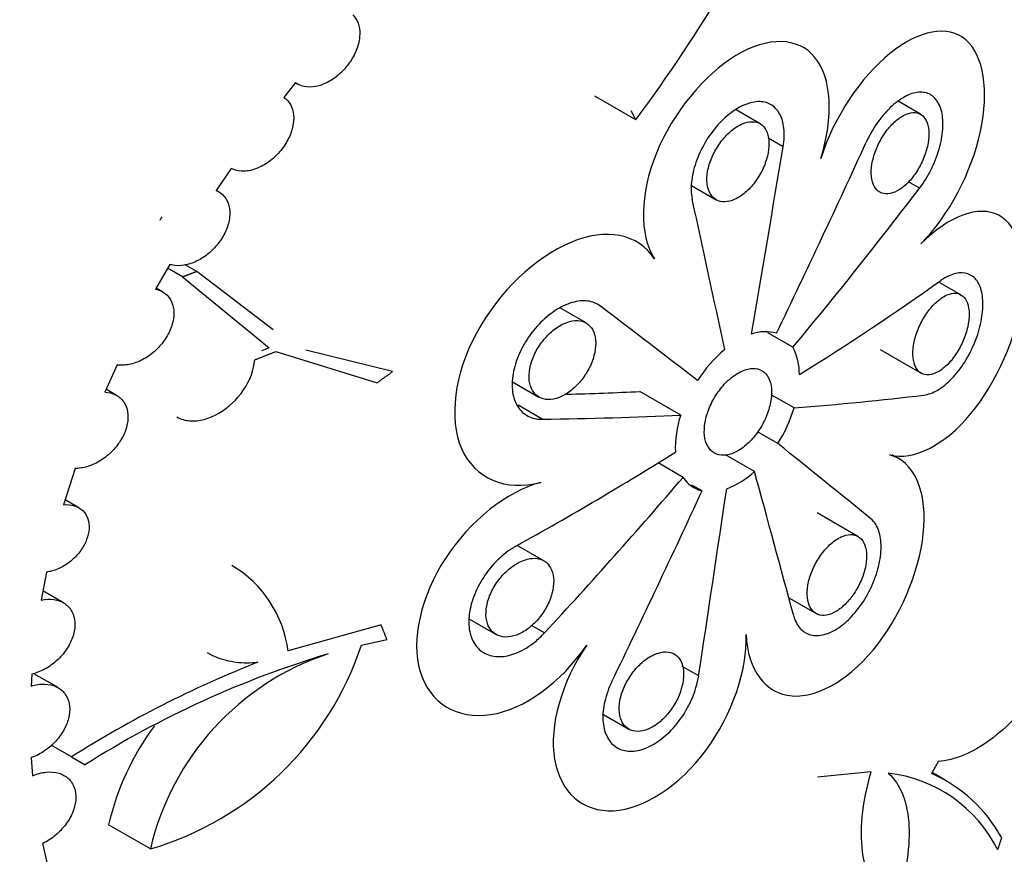
# Model space of a CAD drawing. Units: millimetres. Extents: x 0 to 879, y 0 to 1244.
# Drawn here: x 256 to 271, y 174 to 187 of the extents above; entities that cross this region are included whole.
import ezdxf
from ezdxf import colors
from ezdxf.entities.mleader import LeaderData, LeaderLine
from ezdxf.math import Vec2, Vec3

# ---------------------------------------------------------------- set-up
doc = ezdxf.new("R2010")
doc.units = ezdxf.units.MM
doc.layers.add('DV7_Défaut', color=7, linetype='Continuous')
doc.layers.add('Défaut', color=7, linetype='Continuous')

# ---------------------------------------------------------------- blocks, each defined once
blk = doc.blocks.new('_DOT')
at = {"color": 0}
blk.add_line((0, 0), (-1, 0), dxfattribs=at)
at = {"color": 0, "const_width": 0.333}
blk.add_lwpolyline([(-0.1665, 0, 1), (0.1665, 0, 1)], format="xyb", close=True, dxfattribs=at)
blk = doc.blocks.new('SE6')
at = {"layer": 'DV7_Défaut', "color": 7, "linetype": 'Continuous'}
for p, q in [((260.552, 185.821), (260.377, 185.6)), ((260.55, 185.819), (260.589, 185.797)), ((265.59, 185.267), (264.986, 185.616)), ((269.807, 185.35), (269.474, 185.542)), ((265.59, 185.267), (265.522, 185.403)), ((267.432, 185.209), (267.077, 185.414)), ((267.773, 184.868), (267.55, 184.997)), ((259.599, 184.549), (259.375, 184.22)), ((266.417, 184.294), (266.782, 184.083)), ((269.793, 184.255), (269.628, 184.35)), ((259.416, 184.2), (259.377, 184.223)), ((258.69, 183.127), (258.481, 182.76)), ((259.09, 183.019), (258.916, 183.119)), ((258.879, 182.941), (258.657, 183.069)), ((260.222, 182.158), (259.09, 183.019)), ((258.879, 182.941), (260.16, 181.889)), ((270.406, 182.676), (270.094, 182.856)), ((258.585, 182.72), (258.49, 182.775)), ((264.854, 182.26), (264.474, 182.479)), ((267.918, 181.9), (267.548, 182.113)), ((260.26, 181.836), (261.76, 181.373)), ((261.99, 181.539), (260.703, 181.858)), ((269.211, 181.865), (269.817, 181.515)), ((257.91, 181.639), (257.729, 181.236)), ((263.763, 181.389), (264.157, 181.161)), ((257.904, 181.186), (257.747, 181.277)), ((266.257, 180.896), (265.653, 181.244)), ((267.936, 181.001), (267.596, 181.197)), ((264.205, 180.833), (263.847, 181.04)), ((267.692, 180.474), (267.394, 180.646)), ((267.349, 180.06), (266.921, 180.307)), ((269.49, 180.248), (269.389, 180.306)), ((257.29, 180.105), (257.118, 179.567)), ((266.291, 179.972), (265.921, 180.186)), ((266.572, 179.772), (266.422, 179.859)), ((257.345, 179.523), (257.142, 179.64)), ((268.88, 179.099), (268.277, 179.447)), ((264.23, 178.737), (263.835, 178.965)), ((256.864, 178.57), (256.784, 178.155)), ((257.115, 178.115), (256.811, 178.291)), ((267.856, 178.189), (268.279, 177.945)), ((263.128, 177.873), (263.521, 177.646)), ((261.819, 177.789), (260.444, 177.401)), ((264.237, 177.668), (264.045, 177.779)), ((261.53, 177.489), (261.906, 177.571)), ((266.522, 177.033), (266.279, 177.173)), ((256.648, 177.057), (256.637, 176.882)), ((257.037, 176.858), (256.678, 177.065)), ((265.113, 176.46), (265.487, 176.244)), ((257.234, 175.832), (256.933, 176.006)), ((257.234, 175.832), (257.436, 175.715)), ((256.637, 175.821), (256.656, 175.553)), ((269.078, 175.611), (268.279, 175.53)), ((270.196, 175.473), (269.978, 175.599)), ((258.405, 174.47), (257.785, 174.828)), ((256.804, 174.549), (256.878, 174.227))]:
    blk.add_line(p, q, dxfattribs=at)
for centre, radius, start, end in [((248.208, 198.259), 21.7, 323.224, 336.0396), ((267.508, 181.545), 0.585, 73.529, 110.4397), ((261.606, 177.869), 4.272, 109.7737, 111.404), ((268.227, 180.293), 2.052, 129.9908, 147.1142), ((267.179, 181.512), 0.834, 358.7365, 27.7103), ((265.831, 181.653), 2.204, 327.6452, 342.7872), ((267.671, 180.411), 1.495, 161.0922, 182.5182), ((266.489, 180.975), 1.255, 290.9004, 313.2027), ((266.682, 180.224), 0.465, 212.724, 256.2172), ((258.718, 177.174), 1.74, 7.4829, 59.1156), ((257.084, 178.964), 4.684, 286.3781, 341.6437), ((265.268, 163.32), 14.663, 106.7666, 122.2893), ((262.294, 173.57), 3.992, 108.3348, 166.9656), ((266.04, 161.925), 16.46, 111.5415, 122.3422), ((261.667, 173.924), 3.986, 143.5162, 166.8952), ((269.088, 173.522), 2.084, 26.6079, 83.3815), ((269.109, 173.603), 2.161, 28.4822, 66.5167), ((40.871, 248.637), 241.744, 342.1298, 342.17413)]:
    blk.add_arc(centre, radius, start, end, dxfattribs=at)
for major_axis, ratio, start_param, end_param in [((-31.554, -198.955), 0.182472, 1.506719, 1.520707), ((32.44, 69.836), 0.508541, 4.683996, 4.724596), ((42.332, 32.116), 0.711115, -1.255992, -1.197677), ((39.159, -159.857), 0.174728, 1.410793, 1.424781), ((48.099, 0.502), 0.584179, -0.764463, -0.698907), ((48.05, -32.66), 0.067092, 0.848534, 0.889303), ((47.078, -13.383), 0.298432, -0.757207, -0.725902), ((47.928, -13.649), 0.29784, -0.676101, -0.616251), ((47.928, -13.625), 0.298432, -0.78281, -0.725456), ((48.035, -33.336), 0.075032, 0.777831, 0.820052), ((48.06, 3.167), 0.616482, -0.918387, -0.852966), ((40.716, -125.036), 0.204815, 1.322371, 1.339712), ((41.217, 35.238), 0.703636, -1.40813, -1.350665), ((-31.901, -76.187), 0.472512, 1.456947, 1.494893), ((-31.776, -230.119), 0.156917, 1.489982, 1.502069)]:
    blk.add_ellipse((233.095, 200.58), major_axis=major_axis, ratio=ratio, start_param=start_param, end_param=end_param, dxfattribs=at)
for points, knots in [([(267.107, 200.037), (268.218, 200.679), (269.254, 201.211), (271.186, 202.067), (272.09, 202.392), (274.512, 203.002), (275.784, 202.943), (277.684, 201.843), (278.335, 200.788), (278.956, 198.44), (279.109, 197.51), (279.308, 195.424), (279.356, 194.272), (279.358, 191.739), (279.31, 190.353), (279.114, 187.502), (278.965, 186.007), (278.549, 182.966), (278.286, 181.443), (277.622, 178.4), (277.219, 176.876), (275.795, 172.495), (274.52, 169.716), (272.117, 166.221), (271.227, 165.152), (269.277, 163.273), (268.243, 162.486), (266.053, 161.212), (264.884, 160.725), (262.531, 160.1), (261.34, 159.953), (258.939, 159.982), (257.759, 160.157), (255.481, 160.796), (254.37, 161.266), (252.309, 162.454), (251.356, 163.169), (249.634, 164.831), (248.866, 165.783), (247.615, 167.831), (247.123, 168.935), (246.444, 171.306), (246.268, 172.554), (246.261, 175.08), (246.429, 176.385), (247.095, 178.99), (247.583, 180.274), (248.835, 182.824), (249.6, 184.086), (251.313, 186.516), (252.274, 187.707), (254.343, 190.012), (255.433, 191.111), (257.705, 193.224), (258.902, 194.25), (261.282, 196.15), (262.469, 197.029), (264.822, 198.651), (265.995, 199.395), (267.107, 200.037)], [0, 0, 0, 0, 0.03125, 0.03125, 0.0625, 0.0625, 0.125, 0.125, 0.1875, 0.1875, 0.21875, 0.21875, 0.25, 0.25, 0.28125, 0.28125, 0.3125, 0.3125, 0.34375, 0.34375, 0.375, 0.375, 0.4375, 0.4375, 0.46875, 0.46875, 0.5, 0.5, 0.53125, 0.53125, 0.5625, 0.5625, 0.59375, 0.59375, 0.625, 0.625, 0.65625, 0.65625, 0.6875, 0.6875, 0.71875, 0.71875, 0.75, 0.75, 0.78125, 0.78125, 0.8125, 0.8125, 0.84375, 0.84375, 0.875, 0.875, 0.90625, 0.90625, 0.9375, 0.9375, 0.96875, 0.96875, 1, 1, 1, 1]), ([(266.717, 163.201), (267.739, 163.748), (268.7, 164.427), (270.509, 166.038), (271.364, 166.981), (272.908, 169.044), (273.603, 170.165), (274.857, 172.573), (275.411, 173.851), (276.847, 177.776), (277.531, 180.593), (278.208, 184.694), (278.38, 186.069), (278.617, 188.695), (278.683, 189.944), (278.718, 192.309), (278.685, 193.427), (278.52, 195.416), (278.388, 196.304), (278.009, 197.867), (277.767, 198.52), (277.16, 199.602), (276.79, 200.032), (275.925, 200.651), (275.428, 200.846), (274.276, 201.017), (273.623, 200.99), (271.469, 200.59), (269.705, 199.881), (266.78, 198.275), (265.74, 197.638), (263.626, 196.219), (262.556, 195.44), (260.403, 193.741), (259.323, 192.824), (257.253, 190.913), (256.246, 189.906), (254.342, 187.806), (253.461, 186.731), (251.858, 184.513), (251.13, 183.357), (249.917, 181.035), (249.426, 179.867), (248.703, 177.499), (248.475, 176.292), (248.248, 172.802), (248.71, 170.54), (250.17, 167.629), (250.79, 166.721), (252.212, 165.12), (253.016, 164.419), (255.669, 162.631), (257.697, 161.9), (260.913, 161.64), (261.985, 161.696), (264.117, 162.097), (265.184, 162.447), (266.22, 162.948)], [0, 0, 0, 0, 0.03125, 0.03125, 0.0625, 0.0625, 0.09375, 0.09375, 0.125, 0.125, 0.1875, 0.1875, 0.21875, 0.21875, 0.25, 0.25, 0.28125, 0.28125, 0.3125, 0.3125, 0.34375, 0.34375, 0.375, 0.375, 0.40625, 0.40625, 0.4375, 0.4375, 0.5, 0.5, 0.53125, 0.53125, 0.5625, 0.5625, 0.59375, 0.59375, 0.625, 0.625, 0.65625, 0.65625, 0.6875, 0.6875, 0.71875, 0.71875, 0.75, 0.75, 0.8125, 0.8125, 0.84375, 0.84375, 0.875, 0.875, 0.9375, 0.9375, 0.96875, 0.96875, 1, 1, 1, 1]), ([(261.4, 186.821), (261.435, 186.789), (261.462, 186.747), (261.48, 186.698), (261.497, 186.649), (261.505, 186.592), (261.503, 186.532), (261.502, 186.473), (261.49, 186.409), (261.469, 186.345), (261.448, 186.281), (261.417, 186.217), (261.379, 186.156), (261.341, 186.095), (261.295, 186.036), (261.244, 185.985), (261.193, 185.934), (261.136, 185.888), (261.077, 185.852), (261.018, 185.815), (260.956, 185.788), (260.896, 185.771), (260.836, 185.755), (260.776, 185.749), (260.721, 185.755), (260.667, 185.761), (260.616, 185.778), (260.574, 185.806), (260.567, 185.81), (260.559, 185.816), (260.552, 185.821)], [0, 0, 0, 0, 0.10764, 0.10764, 0.10764, 0.215318, 0.215318, 0.215318, 0.322506, 0.322506, 0.322506, 0.429732, 0.429732, 0.429732, 0.537726, 0.537726, 0.537726, 0.646982, 0.646982, 0.646982, 0.757566, 0.757566, 0.757566, 0.868983, 0.868983, 0.868983, 0.980263, 0.980263, 0.980263, 1, 1, 1, 1]), ([(269.812, 183.433), (270.227, 183.845), (270.562, 184.486), (270.825, 185.699), (270.743, 186.223), (270.215, 186.68), (269.784, 186.601), (268.923, 185.902), (268.523, 185.305), (268.33, 184.696)], [0, 0, 0, 0, 0.25, 0.25, 0.5, 0.5, 0.75, 0.75, 1, 1, 1, 1]), ([(268.33, 184.696), (268.525, 185.311), (268.492, 185.889), (267.995, 186.496), (267.546, 186.504), (266.602, 185.934), (266.141, 185.375), (265.649, 184.171), (265.638, 183.565), (265.868, 183.207)], [0, 0, 0, 0, 0.25, 0.25, 0.5, 0.5, 0.75, 0.75, 1, 1, 1, 1]), ([(260.377, 185.6), (260.418, 185.574), (260.453, 185.538), (260.478, 185.494), (260.503, 185.45), (260.518, 185.398), (260.524, 185.341), (260.529, 185.285), (260.524, 185.223), (260.51, 185.16), (260.495, 185.097), (260.471, 185.033), (260.438, 184.971), (260.406, 184.909), (260.364, 184.848), (260.317, 184.793), (260.269, 184.738), (260.214, 184.688), (260.157, 184.646), (260.099, 184.604), (260.036, 184.57), (259.975, 184.546), (259.912, 184.523), (259.849, 184.509), (259.79, 184.508), (259.731, 184.506), (259.675, 184.515), (259.626, 184.536), (259.617, 184.54), (259.608, 184.544), (259.599, 184.549)], [0, 0, 0, 0, 0.107611, 0.107611, 0.107611, 0.215288, 0.215288, 0.215288, 0.322071, 0.322071, 0.322071, 0.428521, 0.428521, 0.428521, 0.535675, 0.535675, 0.535675, 0.644341, 0.644341, 0.644341, 0.754827, 0.754827, 0.754827, 0.866733, 0.866733, 0.866733, 0.97895, 0.97895, 0.97895, 1, 1, 1, 1]), ([(269.793, 184.255), (269.856, 184.338), (269.914, 184.432), (269.963, 184.53), (270.012, 184.628), (270.053, 184.732), (270.082, 184.834), (270.111, 184.935), (270.13, 185.036), (270.136, 185.129), (270.142, 185.222), (270.137, 185.31), (270.12, 185.384), (270.103, 185.458), (270.075, 185.522), (270.036, 185.569), (269.998, 185.617), (269.949, 185.65), (269.893, 185.666), (269.837, 185.682), (269.773, 185.681), (269.706, 185.663), (269.638, 185.645), (269.565, 185.61), (269.494, 185.56), (269.422, 185.51), (269.349, 185.444), (269.281, 185.368), (269.214, 185.292), (269.149, 185.204), (269.094, 185.11), (269.06, 185.054), (269.03, 184.996), (269.003, 184.936)], [0, 0, 0, 0, 0.094556, 0.094556, 0.094556, 0.189129, 0.189129, 0.189129, 0.283444, 0.283444, 0.283444, 0.377415, 0.377415, 0.377415, 0.471282, 0.471282, 0.471282, 0.56536, 0.56536, 0.56536, 0.659811, 0.659811, 0.659811, 0.754556, 0.754556, 0.754556, 0.849366, 0.849366, 0.849366, 0.944038, 0.944038, 0.944038, 1, 1, 1, 1]), ([(267.773, 184.868), (267.79, 184.964), (267.793, 185.058), (267.784, 185.141), (267.775, 185.224), (267.753, 185.299), (267.719, 185.358), (267.686, 185.418), (267.64, 185.465), (267.586, 185.495), (267.532, 185.525), (267.467, 185.54), (267.398, 185.537), (267.329, 185.534), (267.253, 185.514), (267.176, 185.478), (267.099, 185.443), (267.02, 185.391), (266.945, 185.327), (266.869, 185.263), (266.796, 185.185), (266.73, 185.1), (266.665, 185.015), (266.606, 184.919), (266.558, 184.822), (266.51, 184.725), (266.471, 184.623), (266.447, 184.524), (266.422, 184.426), (266.409, 184.329), (266.41, 184.24), (266.411, 184.187), (266.417, 184.137), (266.427, 184.09)], [0, 0, 0, 0, 0.094386, 0.094386, 0.094386, 0.188771, 0.188771, 0.188771, 0.283162, 0.283162, 0.283162, 0.37757, 0.37757, 0.37757, 0.471979, 0.471979, 0.471979, 0.566371, 0.566371, 0.566371, 0.660755, 0.660755, 0.660755, 0.755152, 0.755152, 0.755152, 0.849563, 0.849563, 0.849563, 0.943967, 0.943967, 0.943967, 1, 1, 1, 1]), ([(269.507, 185.304), (269.459, 185.272), (269.411, 185.229), (269.365, 185.179), (269.32, 185.13), (269.277, 185.071), (269.239, 185.009), (269.202, 184.947), (269.169, 184.88), (269.143, 184.813), (269.118, 184.746), (269.099, 184.677), (269.088, 184.612), (269.078, 184.547), (269.075, 184.485), (269.081, 184.429), (269.087, 184.374), (269.101, 184.325), (269.122, 184.285), (269.143, 184.246), (269.172, 184.215), (269.206, 184.196), (269.24, 184.177), (269.281, 184.168), (269.324, 184.172), (269.367, 184.175), (269.415, 184.19), (269.462, 184.215), (269.509, 184.24), (269.558, 184.277), (269.605, 184.322), (269.651, 184.367), (269.696, 184.421), (269.736, 184.48), (269.776, 184.54), (269.812, 184.605), (269.841, 184.672), (269.87, 184.739), (269.893, 184.809), (269.908, 184.875), (269.923, 184.942), (269.93, 185.007), (269.93, 185.066), (269.929, 185.125), (269.92, 185.179), (269.904, 185.224), (269.888, 185.268), (269.865, 185.305), (269.835, 185.33), (269.805, 185.356), (269.769, 185.371), (269.728, 185.375), (269.688, 185.378), (269.643, 185.37), (269.596, 185.352), (269.567, 185.34), (269.537, 185.324), (269.507, 185.304)], [0, 0, 0, 0, 0.053848, 0.053848, 0.053848, 0.107702, 0.107702, 0.107702, 0.161474, 0.161474, 0.161474, 0.21513, 0.21513, 0.21513, 0.268702, 0.268702, 0.268702, 0.322238, 0.322238, 0.322238, 0.37579, 0.37579, 0.37579, 0.429406, 0.429406, 0.429406, 0.483129, 0.483129, 0.483129, 0.536972, 0.536972, 0.536972, 0.590895, 0.590895, 0.590895, 0.644801, 0.644801, 0.644801, 0.698578, 0.698578, 0.698578, 0.752167, 0.752167, 0.752167, 0.805617, 0.805617, 0.805617, 0.859066, 0.859066, 0.859066, 0.912651, 0.912651, 0.912651, 0.966423, 0.966423, 0.966423, 1, 1, 1, 1]), ([(267.107, 185.177), (267.055, 185.147), (267.003, 185.107), (266.954, 185.059), (266.906, 185.012), (266.859, 184.956), (266.818, 184.896), (266.778, 184.836), (266.742, 184.77), (266.715, 184.704), (266.687, 184.638), (266.667, 184.57), (266.655, 184.506), (266.644, 184.441), (266.641, 184.379), (266.647, 184.323), (266.653, 184.267), (266.668, 184.217), (266.691, 184.177), (266.714, 184.136), (266.745, 184.104), (266.782, 184.083), (266.819, 184.062), (266.863, 184.052), (266.909, 184.053), (266.956, 184.055), (267.007, 184.067), (267.058, 184.091), (267.11, 184.114), (267.162, 184.148), (267.212, 184.191), (267.262, 184.233), (267.311, 184.286), (267.354, 184.343), (267.397, 184.4), (267.435, 184.464), (267.467, 184.529), (267.498, 184.594), (267.523, 184.663), (267.539, 184.729), (267.556, 184.795), (267.564, 184.86), (267.563, 184.919), (267.563, 184.978), (267.553, 185.033), (267.536, 185.078), (267.519, 185.124), (267.493, 185.162), (267.461, 185.189), (267.429, 185.216), (267.389, 185.233), (267.345, 185.238), (267.302, 185.243), (267.253, 185.237), (267.203, 185.221), (267.171, 185.21), (267.139, 185.196), (267.107, 185.177)], [0, 0, 0, 0, 0.053701, 0.053701, 0.053701, 0.107402, 0.107402, 0.107402, 0.161106, 0.161106, 0.161106, 0.214812, 0.214812, 0.214812, 0.268515, 0.268515, 0.268515, 0.322214, 0.322214, 0.322214, 0.375915, 0.375915, 0.375915, 0.42962, 0.42962, 0.42962, 0.483326, 0.483326, 0.483326, 0.537027, 0.537027, 0.537027, 0.590726, 0.590726, 0.590726, 0.644429, 0.644429, 0.644429, 0.698135, 0.698135, 0.698135, 0.751839, 0.751839, 0.751839, 0.805539, 0.805539, 0.805539, 0.859239, 0.859239, 0.859239, 0.912943, 0.912943, 0.912943, 0.966649, 0.966649, 0.966649, 1, 1, 1, 1]), ([(259.375, 184.22), (259.423, 184.201), (259.464, 184.172), (259.497, 184.134), (259.529, 184.096), (259.554, 184.048), (259.567, 183.995), (259.58, 183.943), (259.583, 183.884), (259.576, 183.823), (259.569, 183.763), (259.552, 183.699), (259.526, 183.636), (259.499, 183.574), (259.463, 183.511), (259.421, 183.454), (259.378, 183.396), (259.327, 183.341), (259.272, 183.295), (259.216, 183.247), (259.155, 183.207), (259.093, 183.177), (259.03, 183.146), (258.964, 183.124), (258.902, 183.114), (258.839, 183.104), (258.778, 183.106), (258.723, 183.118), (258.712, 183.121), (258.701, 183.124), (258.69, 183.127)], [0, 0, 0, 0, 0.107984, 0.107984, 0.107984, 0.216069, 0.216069, 0.216069, 0.32274, 0.32274, 0.32274, 0.42847, 0.42847, 0.42847, 0.534605, 0.534605, 0.534605, 0.642334, 0.642334, 0.642334, 0.752325, 0.752325, 0.752325, 0.864427, 0.864427, 0.864427, 0.977542, 0.977542, 0.977542, 1, 1, 1, 1]), ([(269.352, 180.305), (269.701, 180.211), (270.164, 180.447), (270.941, 181.386), (271.23, 182.054), (271.392, 183.234), (271.26, 183.7), (270.669, 184.009), (270.227, 183.846), (269.812, 183.433)], [0, 0, 0, 0, 0.25, 0.25, 0.5, 0.5, 0.75, 0.75, 1, 1, 1, 1]), ([(265.868, 183.207), (265.627, 183.582), (265.153, 183.673), (264.101, 183.232), (263.56, 182.717), (262.904, 181.504), (262.817, 180.842), (263.204, 179.955), (263.662, 179.759), (264.184, 179.898)], [0, 0, 0, 0, 0.25, 0.25, 0.5, 0.5, 0.75, 0.75, 1, 1, 1, 1]), ([(269.857, 181.191), (269.922, 181.199), (269.992, 181.225), (270.062, 181.266), (270.132, 181.307), (270.204, 181.366), (270.271, 181.436), (270.339, 181.506), (270.404, 181.59), (270.462, 181.681), (270.519, 181.773), (270.57, 181.873), (270.611, 181.975), (270.652, 182.076), (270.684, 182.181), (270.704, 182.281), (270.724, 182.381), (270.733, 182.478), (270.731, 182.565), (270.728, 182.651), (270.714, 182.73), (270.689, 182.795), (270.664, 182.859), (270.628, 182.911), (270.583, 182.946), (270.539, 182.981), (270.484, 183.001), (270.425, 183.003), (270.365, 183.005), (270.298, 182.99), (270.229, 182.958), (270.189, 182.94), (270.147, 182.915), (270.106, 182.886)], [0, 0, 0, 0, 0.094865, 0.094865, 0.094865, 0.189718, 0.189718, 0.189718, 0.284738, 0.284738, 0.284738, 0.379713, 0.379713, 0.379713, 0.4743, 0.4743, 0.4743, 0.568326, 0.568326, 0.568326, 0.66196, 0.66196, 0.66196, 0.755627, 0.755627, 0.755627, 0.849725, 0.849725, 0.849725, 0.944373, 0.944373, 0.944373, 1, 1, 1, 1]), ([(258.481, 182.76), (258.535, 182.748), (258.584, 182.726), (258.624, 182.694), (258.664, 182.663), (258.696, 182.621), (258.718, 182.572), (258.739, 182.525), (258.751, 182.469), (258.751, 182.41), (258.752, 182.353), (258.742, 182.29), (258.723, 182.228), (258.704, 182.166), (258.674, 182.103), (258.638, 182.044), (258.6, 181.984), (258.554, 181.926), (258.503, 181.875), (258.451, 181.823), (258.392, 181.777), (258.331, 181.74), (258.269, 181.703), (258.203, 181.674), (258.138, 181.656), (258.073, 181.638), (258.008, 181.631), (257.947, 181.635), (257.935, 181.636), (257.922, 181.637), (257.91, 181.639)], [0, 0, 0, 0, 0.108841, 0.108841, 0.108841, 0.217821, 0.217821, 0.217821, 0.324833, 0.324833, 0.324833, 0.430126, 0.430126, 0.430126, 0.535277, 0.535277, 0.535277, 0.641854, 0.641854, 0.641854, 0.750948, 0.750948, 0.750948, 0.862789, 0.862789, 0.862789, 0.976485, 0.976485, 0.976485, 1, 1, 1, 1]), ([(270.113, 182.625), (270.066, 182.593), (270.019, 182.55), (269.974, 182.499), (269.93, 182.449), (269.887, 182.39), (269.851, 182.327), (269.814, 182.265), (269.782, 182.197), (269.757, 182.129), (269.732, 182.062), (269.713, 181.993), (269.703, 181.928), (269.693, 181.863), (269.69, 181.801), (269.696, 181.746), (269.702, 181.691), (269.715, 181.642), (269.736, 181.602), (269.757, 181.563), (269.785, 181.533), (269.818, 181.514), (269.852, 181.495), (269.891, 181.488), (269.934, 181.491), (269.976, 181.495), (270.022, 181.51), (270.069, 181.536), (270.115, 181.562), (270.163, 181.6), (270.209, 181.645), (270.254, 181.691), (270.298, 181.746), (270.337, 181.806), (270.376, 181.865), (270.412, 181.932), (270.44, 181.999), (270.468, 182.066), (270.491, 182.136), (270.505, 182.203), (270.52, 182.27), (270.527, 182.335), (270.527, 182.394), (270.526, 182.453), (270.517, 182.507), (270.502, 182.551), (270.486, 182.595), (270.463, 182.631), (270.434, 182.656), (270.405, 182.681), (270.369, 182.696), (270.33, 182.699), (270.29, 182.702), (270.246, 182.694), (270.201, 182.675), (270.172, 182.663), (270.142, 182.646), (270.113, 182.625)], [0, 0, 0, 0, 0.053949, 0.053949, 0.053949, 0.107906, 0.107906, 0.107906, 0.161737, 0.161737, 0.161737, 0.215372, 0.215372, 0.215372, 0.268859, 0.268859, 0.268859, 0.32228, 0.32228, 0.32228, 0.37573, 0.37573, 0.37573, 0.429298, 0.429298, 0.429298, 0.483048, 0.483048, 0.483048, 0.536989, 0.536989, 0.536989, 0.591045, 0.591045, 0.591045, 0.645059, 0.645059, 0.645059, 0.698863, 0.698863, 0.698863, 0.752382, 0.752382, 0.752382, 0.805697, 0.805697, 0.805697, 0.859011, 0.859011, 0.859011, 0.912526, 0.912526, 0.912526, 0.966323, 0.966323, 0.966323, 1, 1, 1, 1]), ([(265.066, 182.509), (265.013, 182.55), (264.948, 182.575), (264.877, 182.584), (264.806, 182.593), (264.727, 182.585), (264.646, 182.561), (264.565, 182.537), (264.48, 182.496), (264.397, 182.442), (264.315, 182.388), (264.233, 182.319), (264.159, 182.241), (264.085, 182.163), (264.017, 182.074), (263.959, 181.981), (263.902, 181.888), (263.855, 181.788), (263.821, 181.69), (263.788, 181.592), (263.768, 181.493), (263.762, 181.401), (263.756, 181.31), (263.764, 181.223), (263.786, 181.148), (263.809, 181.073), (263.845, 181.008), (263.892, 180.958), (263.94, 180.907), (264, 180.871), (264.067, 180.851), (264.11, 180.838), (264.156, 180.832), (264.205, 180.833)], [0, 0, 0, 0, 0.094103, 0.094103, 0.094103, 0.188196, 0.188196, 0.188196, 0.282438, 0.282438, 0.282438, 0.376879, 0.376879, 0.376879, 0.471387, 0.471387, 0.471387, 0.565726, 0.565726, 0.565726, 0.659706, 0.659706, 0.659706, 0.753349, 0.753349, 0.753349, 0.846908, 0.846908, 0.846908, 0.940696, 0.940696, 0.940696, 1, 1, 1, 1]), ([(264.507, 182.24), (264.452, 182.213), (264.396, 182.174), (264.343, 182.129), (264.291, 182.083), (264.241, 182.029), (264.197, 181.97), (264.153, 181.912), (264.115, 181.847), (264.086, 181.782), (264.056, 181.717), (264.035, 181.65), (264.022, 181.586), (264.01, 181.522), (264.007, 181.46), (264.014, 181.404), (264.021, 181.349), (264.037, 181.298), (264.061, 181.257), (264.086, 181.216), (264.119, 181.183), (264.159, 181.16), (264.198, 181.138), (264.245, 181.126), (264.295, 181.125), (264.345, 181.124), (264.4, 181.135), (264.455, 181.156), (264.51, 181.177), (264.567, 181.209), (264.621, 181.25), (264.675, 181.29), (264.727, 181.341), (264.773, 181.396), (264.819, 181.452), (264.861, 181.514), (264.895, 181.578), (264.928, 181.642), (264.955, 181.71), (264.972, 181.775), (264.99, 181.84), (264.998, 181.905), (264.998, 181.964), (264.997, 182.023), (264.987, 182.078), (264.968, 182.124), (264.95, 182.17), (264.922, 182.209), (264.887, 182.237), (264.853, 182.265), (264.81, 182.284), (264.763, 182.291), (264.717, 182.298), (264.664, 182.294), (264.61, 182.28), (264.577, 182.271), (264.542, 182.257), (264.507, 182.24)], [0, 0, 0, 0, 0.05392, 0.05392, 0.05392, 0.107841, 0.107841, 0.107841, 0.16172, 0.16172, 0.16172, 0.21544, 0.21544, 0.21544, 0.268972, 0.268972, 0.268972, 0.322402, 0.322402, 0.322402, 0.375879, 0.375879, 0.375879, 0.429521, 0.429521, 0.429521, 0.483346, 0.483346, 0.483346, 0.537271, 0.537271, 0.537271, 0.591181, 0.591181, 0.591181, 0.644993, 0.644993, 0.644993, 0.698682, 0.698682, 0.698682, 0.752273, 0.752273, 0.752273, 0.805813, 0.805813, 0.805813, 0.859352, 0.859352, 0.859352, 0.912942, 0.912942, 0.912942, 0.966628, 0.966628, 0.966628, 1, 1, 1, 1]), ([(258.797, 180.867), (258.853, 180.835), (258.918, 180.815), (259.123, 180.8), (259.273, 180.84), (259.556, 181.003), (259.688, 181.126), (259.879, 181.408), (259.939, 181.568), (259.948, 181.714)], [0, 0, 0, 0, 0.152591, 0.152591, 0.435061, 0.435061, 0.71753, 0.71753, 1, 1, 1, 1]), ([(267.107, 181.518), (267.051, 181.486), (266.994, 181.442), (266.941, 181.391), (266.888, 181.339), (266.838, 181.278), (266.794, 181.213), (266.75, 181.148), (266.711, 181.077), (266.682, 181.005), (266.652, 180.934), (266.629, 180.86), (266.617, 180.79), (266.605, 180.721), (266.602, 180.653), (266.608, 180.593), (266.615, 180.532), (266.631, 180.478), (266.656, 180.434), (266.68, 180.39), (266.714, 180.355), (266.754, 180.332), (266.794, 180.31), (266.842, 180.299), (266.893, 180.3), (266.943, 180.301), (266.999, 180.315), (267.054, 180.34), (267.11, 180.366), (267.167, 180.403), (267.221, 180.449), (267.275, 180.495), (267.328, 180.552), (267.374, 180.614), (267.421, 180.676), (267.463, 180.745), (267.497, 180.816), (267.531, 180.887), (267.558, 180.961), (267.575, 181.033), (267.593, 181.104), (267.602, 181.175), (267.601, 181.239), (267.601, 181.303), (267.591, 181.362), (267.572, 181.411), (267.553, 181.461), (267.525, 181.502), (267.49, 181.531), (267.456, 181.56), (267.413, 181.579), (267.365, 181.585), (267.318, 181.59), (267.265, 181.584), (267.211, 181.566), (267.177, 181.555), (267.142, 181.539), (267.107, 181.518)], [0, 0, 0, 0, 0.053701, 0.053701, 0.053701, 0.107401, 0.107401, 0.107401, 0.161105, 0.161105, 0.161105, 0.214811, 0.214811, 0.214811, 0.268514, 0.268514, 0.268514, 0.322212, 0.322212, 0.322212, 0.375912, 0.375912, 0.375912, 0.429618, 0.429618, 0.429618, 0.483323, 0.483323, 0.483323, 0.537024, 0.537024, 0.537024, 0.590722, 0.590722, 0.590722, 0.644424, 0.644424, 0.644424, 0.698131, 0.698131, 0.698131, 0.751835, 0.751835, 0.751835, 0.805534, 0.805534, 0.805534, 0.859233, 0.859233, 0.859233, 0.912937, 0.912937, 0.912937, 0.966644, 0.966644, 0.966644, 1, 1, 1, 1]), ([(257.729, 181.236), (257.788, 181.232), (257.843, 181.218), (257.891, 181.193), (257.938, 181.169), (257.978, 181.133), (258.008, 181.09), (258.038, 181.048), (258.058, 180.996), (258.066, 180.941), (258.075, 180.886), (258.073, 180.825), (258.061, 180.764), (258.05, 180.703), (258.027, 180.64), (257.997, 180.58), (257.966, 180.519), (257.925, 180.459), (257.879, 180.405), (257.831, 180.349), (257.776, 180.298), (257.718, 180.256), (257.658, 180.213), (257.593, 180.177), (257.529, 180.151), (257.462, 180.126), (257.394, 180.11), (257.331, 180.106), (257.317, 180.105), (257.304, 180.105), (257.29, 180.105)], [0, 0, 0, 0, 0.110143, 0.110143, 0.110143, 0.220452, 0.220452, 0.220452, 0.328318, 0.328318, 0.328318, 0.433614, 0.433614, 0.433614, 0.538013, 0.538013, 0.538013, 0.643401, 0.643401, 0.643401, 0.751294, 0.751294, 0.751294, 0.862383, 0.862383, 0.862383, 0.97616, 0.97616, 0.97616, 1, 1, 1, 1]), ([(267.226, 177.647), (267.245, 177.119), (267.512, 176.766), (268.302, 176.706), (268.792, 177.004), (269.565, 178.011), (269.823, 178.684), (269.891, 179.804), (269.7, 180.212), (269.352, 180.305)], [0, 0, 0, 0, 0.25, 0.25, 0.5, 0.5, 0.75, 0.75, 1, 1, 1, 1]), ([(264.184, 179.898), (263.683, 179.765), (263.136, 179.332), (262.407, 178.211), (262.259, 177.563), (262.535, 176.63), (262.946, 176.382), (263.939, 176.536), (264.487, 176.933), (264.864, 177.488)], [0, 0, 0, 0, 0.25, 0.25, 0.5, 0.5, 0.75, 0.75, 1, 1, 1, 1]), ([(257.118, 179.567), (257.175, 179.572), (257.229, 179.566), (257.277, 179.552), (257.326, 179.537), (257.369, 179.512), (257.403, 179.48), (257.436, 179.448), (257.462, 179.407), (257.478, 179.36), (257.493, 179.316), (257.499, 179.265), (257.496, 179.211), (257.492, 179.159), (257.48, 179.104), (257.459, 179.05), (257.438, 178.995), (257.408, 178.941), (257.372, 178.89), (257.335, 178.839), (257.291, 178.79), (257.242, 178.748), (257.193, 178.705), (257.137, 178.667), (257.081, 178.638), (257.023, 178.609), (256.962, 178.587), (256.903, 178.576), (256.89, 178.573), (256.877, 178.571), (256.864, 178.57)], [0, 0, 0, 0, 0.111614, 0.111614, 0.111614, 0.223409, 0.223409, 0.223409, 0.332471, 0.332471, 0.332471, 0.438131, 0.438131, 0.438131, 0.541956, 0.541956, 0.541956, 0.646059, 0.646059, 0.646059, 0.752366, 0.752366, 0.752366, 0.862057, 0.862057, 0.862057, 0.975115, 0.975115, 0.975115, 1, 1, 1, 1]), ([(267.929, 177.919), (267.949, 177.845), (267.982, 177.782), (268.024, 177.735), (268.067, 177.688), (268.121, 177.655), (268.181, 177.64), (268.241, 177.625), (268.31, 177.626), (268.381, 177.645), (268.452, 177.664), (268.528, 177.7), (268.601, 177.75), (268.675, 177.801), (268.749, 177.867), (268.816, 177.944), (268.884, 178.021), (268.948, 178.11), (269.003, 178.204), (269.058, 178.299), (269.105, 178.401), (269.14, 178.502), (269.176, 178.603), (269.201, 178.705), (269.213, 178.801), (269.226, 178.897), (269.226, 178.989), (269.215, 179.069), (269.203, 179.149), (269.179, 179.22), (269.145, 179.276), (269.124, 179.308), (269.1, 179.337), (269.072, 179.359)], [0, 0, 0, 0, 0.094407, 0.094407, 0.094407, 0.188813, 0.188813, 0.188813, 0.283233, 0.283233, 0.283233, 0.377701, 0.377701, 0.377701, 0.472254, 0.472254, 0.472254, 0.566885, 0.566885, 0.566885, 0.661509, 0.661509, 0.661509, 0.756006, 0.756006, 0.756006, 0.850328, 0.850328, 0.850328, 0.94456, 0.94456, 0.94456, 1, 1, 1, 1]), ([(268.571, 179.057), (268.522, 179.026), (268.472, 178.985), (268.425, 178.936), (268.379, 178.887), (268.334, 178.83), (268.295, 178.768), (268.257, 178.707), (268.223, 178.641), (268.196, 178.574), (268.17, 178.507), (268.15, 178.439), (268.14, 178.374), (268.129, 178.31), (268.126, 178.247), (268.132, 178.192), (268.138, 178.136), (268.152, 178.086), (268.174, 178.046), (268.196, 178.007), (268.225, 177.975), (268.261, 177.955), (268.296, 177.935), (268.338, 177.926), (268.382, 177.929), (268.427, 177.931), (268.476, 177.945), (268.525, 177.97), (268.574, 177.994), (268.624, 178.03), (268.672, 178.074), (268.72, 178.118), (268.766, 178.171), (268.807, 178.23), (268.848, 178.288), (268.885, 178.353), (268.915, 178.419), (268.945, 178.485), (268.969, 178.554), (268.985, 178.621), (269, 178.687), (269.008, 178.753), (269.007, 178.812), (269.007, 178.871), (268.998, 178.925), (268.981, 178.97), (268.965, 179.015), (268.94, 179.052), (268.91, 179.078), (268.879, 179.104), (268.841, 179.12), (268.8, 179.124), (268.758, 179.129), (268.711, 179.122), (268.663, 179.104), (268.633, 179.092), (268.602, 179.077), (268.571, 179.057)], [0, 0, 0, 0, 0.053746, 0.053746, 0.053746, 0.107494, 0.107494, 0.107494, 0.16121, 0.16121, 0.16121, 0.21489, 0.21489, 0.21489, 0.268551, 0.268551, 0.268551, 0.322203, 0.322203, 0.322203, 0.375859, 0.375859, 0.375859, 0.429529, 0.429529, 0.429529, 0.483229, 0.483229, 0.483229, 0.536972, 0.536972, 0.536972, 0.590753, 0.590753, 0.590753, 0.644541, 0.644541, 0.644541, 0.698283, 0.698283, 0.698283, 0.751945, 0.751945, 0.751945, 0.805544, 0.805544, 0.805544, 0.859142, 0.859142, 0.859142, 0.912803, 0.912803, 0.912803, 0.966543, 0.966543, 0.966543, 1, 1, 1, 1]), ([(263.824, 178.959), (263.74, 178.912), (263.655, 178.85), (263.577, 178.778), (263.498, 178.705), (263.425, 178.62), (263.362, 178.53), (263.299, 178.44), (263.246, 178.342), (263.206, 178.244), (263.166, 178.146), (263.138, 178.047), (263.126, 177.953), (263.113, 177.859), (263.115, 177.769), (263.131, 177.689), (263.148, 177.609), (263.178, 177.538), (263.221, 177.482), (263.263, 177.425), (263.319, 177.38), (263.383, 177.353), (263.448, 177.325), (263.523, 177.313), (263.601, 177.318), (263.68, 177.323), (263.766, 177.345), (263.85, 177.382), (263.935, 177.419), (264.021, 177.473), (264.101, 177.539), (264.148, 177.578), (264.194, 177.621), (264.237, 177.668)], [0, 0, 0, 0, 0.094976, 0.094976, 0.094976, 0.189961, 0.189961, 0.189961, 0.284793, 0.284793, 0.284793, 0.379142, 0.379142, 0.379142, 0.47298, 0.47298, 0.47298, 0.566606, 0.566606, 0.566606, 0.660458, 0.660458, 0.660458, 0.754821, 0.754821, 0.754821, 0.849658, 0.849658, 0.849658, 0.944683, 0.944683, 0.944683, 1, 1, 1, 1]), ([(263.877, 178.721), (263.821, 178.694), (263.763, 178.656), (263.71, 178.611), (263.657, 178.566), (263.606, 178.512), (263.561, 178.453), (263.517, 178.395), (263.478, 178.331), (263.448, 178.266), (263.418, 178.202), (263.396, 178.135), (263.384, 178.071), (263.372, 178.007), (263.369, 177.945), (263.376, 177.889), (263.383, 177.834), (263.399, 177.783), (263.424, 177.742), (263.449, 177.701), (263.483, 177.667), (263.523, 177.644), (263.563, 177.622), (263.61, 177.609), (263.661, 177.608), (263.712, 177.607), (263.768, 177.617), (263.824, 177.637), (263.88, 177.658), (263.938, 177.69), (263.993, 177.73), (264.047, 177.77), (264.1, 177.82), (264.148, 177.875), (264.195, 177.93), (264.237, 177.993), (264.271, 178.056), (264.305, 178.12), (264.332, 178.187), (264.35, 178.252), (264.367, 178.317), (264.376, 178.382), (264.375, 178.441), (264.375, 178.5), (264.364, 178.555), (264.345, 178.601), (264.326, 178.647), (264.298, 178.686), (264.263, 178.715), (264.228, 178.743), (264.185, 178.762), (264.137, 178.77), (264.09, 178.777), (264.036, 178.774), (263.982, 178.76), (263.948, 178.751), (263.912, 178.738), (263.877, 178.721)], [0, 0, 0, 0, 0.054024, 0.054024, 0.054024, 0.108052, 0.108052, 0.108052, 0.162007, 0.162007, 0.162007, 0.215723, 0.215723, 0.215723, 0.269171, 0.269171, 0.269171, 0.322476, 0.322476, 0.322476, 0.375848, 0.375848, 0.375848, 0.429455, 0.429455, 0.429455, 0.483327, 0.483327, 0.483327, 0.537358, 0.537358, 0.537358, 0.59138, 0.59138, 0.59138, 0.645262, 0.645262, 0.645262, 0.698954, 0.698954, 0.698954, 0.752486, 0.752486, 0.752486, 0.805929, 0.805929, 0.805929, 0.859371, 0.859371, 0.859371, 0.912901, 0.912901, 0.912901, 0.96659, 0.96659, 0.96659, 1, 1, 1, 1]), ([(256.784, 178.155), (256.851, 178.169), (256.916, 178.171), (256.976, 178.162), (257.035, 178.153), (257.09, 178.133), (257.136, 178.102), (257.18, 178.073), (257.217, 178.032), (257.242, 177.984), (257.267, 177.938), (257.282, 177.884), (257.286, 177.826), (257.289, 177.769), (257.282, 177.708), (257.265, 177.647), (257.248, 177.586), (257.221, 177.524), (257.186, 177.465), (257.151, 177.405), (257.106, 177.347), (257.056, 177.296), (257.004, 177.244), (256.946, 177.197), (256.884, 177.158), (256.821, 177.119), (256.754, 177.088), (256.687, 177.068), (256.674, 177.064), (256.661, 177.06), (256.648, 177.057)], [0, 0, 0, 0, 0.113206, 0.113206, 0.113206, 0.226583, 0.226583, 0.226583, 0.337266, 0.337266, 0.337266, 0.4441, 0.4441, 0.4441, 0.548334, 0.548334, 0.548334, 0.652069, 0.652069, 0.652069, 0.757441, 0.757441, 0.757441, 0.866017, 0.866017, 0.866017, 0.978297, 0.978297, 0.978297, 1, 1, 1, 1]), ([(264.864, 177.488), (264.492, 176.941), (264.306, 176.293), (264.468, 175.309), (264.81, 175.012), (265.713, 175.06), (266.24, 175.405), (267.018, 176.454), (267.245, 177.119), (267.226, 177.647)], [0, 0, 0, 0, 0.25, 0.25, 0.5, 0.5, 0.75, 0.75, 1, 1, 1, 1]), ([(259.245, 177.377), (259.289, 177.351), (259.336, 177.329), (259.475, 177.274), (259.573, 177.249), (259.778, 177.224), (259.885, 177.224), (259.996, 177.235)], [0, 0, 0, 0, 0.2124399, 0.2124399, 0.6062199, 0.6062199, 1, 1, 1, 1]), ([(265.826, 177.33), (265.772, 177.301), (265.718, 177.262), (265.667, 177.215), (265.617, 177.169), (265.568, 177.114), (265.526, 177.054), (265.484, 176.995), (265.448, 176.93), (265.419, 176.864), (265.39, 176.799), (265.369, 176.732), (265.357, 176.667), (265.346, 176.603), (265.343, 176.541), (265.349, 176.485), (265.355, 176.429), (265.371, 176.379), (265.395, 176.338), (265.418, 176.297), (265.451, 176.265), (265.489, 176.243), (265.527, 176.221), (265.572, 176.21), (265.621, 176.21), (265.669, 176.211), (265.722, 176.222), (265.775, 176.244), (265.829, 176.267), (265.883, 176.3), (265.935, 176.341), (265.987, 176.383), (266.037, 176.434), (266.082, 176.491), (266.126, 176.547), (266.167, 176.61), (266.199, 176.675), (266.232, 176.739), (266.257, 176.807), (266.274, 176.873), (266.291, 176.938), (266.3, 177.003), (266.299, 177.062), (266.298, 177.121), (266.289, 177.176), (266.271, 177.222), (266.253, 177.268), (266.226, 177.306), (266.193, 177.334), (266.159, 177.362), (266.118, 177.379), (266.073, 177.386), (266.028, 177.392), (265.977, 177.387), (265.925, 177.371), (265.892, 177.362), (265.859, 177.348), (265.826, 177.33)], [0, 0, 0, 0, 0.053764, 0.053764, 0.053764, 0.107529, 0.107529, 0.107529, 0.16129, 0.16129, 0.16129, 0.215008, 0.215008, 0.215008, 0.268663, 0.268663, 0.268663, 0.322282, 0.322282, 0.322282, 0.375917, 0.375917, 0.375917, 0.42961, 0.42961, 0.42961, 0.483358, 0.483358, 0.483358, 0.537125, 0.537125, 0.537125, 0.590875, 0.590875, 0.590875, 0.644593, 0.644593, 0.644593, 0.698284, 0.698284, 0.698284, 0.751961, 0.751961, 0.751961, 0.805632, 0.805632, 0.805632, 0.859303, 0.859303, 0.859303, 0.912979, 0.912979, 0.912979, 0.966669, 0.966669, 0.966669, 1, 1, 1, 1]), ([(265.237, 176.949), (265.19, 176.852), (265.154, 176.75), (265.132, 176.653), (265.109, 176.556), (265.1, 176.46), (265.105, 176.374), (265.11, 176.288), (265.128, 176.208), (265.16, 176.142), (265.191, 176.076), (265.236, 176.022), (265.29, 175.984), (265.344, 175.946), (265.409, 175.923), (265.48, 175.918), (265.551, 175.912), (265.629, 175.923), (265.708, 175.951), (265.788, 175.979), (265.87, 176.023), (265.949, 176.081), (266.027, 176.139), (266.104, 176.212), (266.174, 176.293), (266.243, 176.375), (266.306, 176.467), (266.358, 176.563), (266.41, 176.658), (266.453, 176.76), (266.482, 176.859), (266.5, 176.918), (266.513, 176.976), (266.522, 177.033)], [0, 0, 0, 0, 0.094365, 0.094365, 0.094365, 0.188735, 0.188735, 0.188735, 0.283033, 0.283033, 0.283033, 0.377347, 0.377347, 0.377347, 0.471786, 0.471786, 0.471786, 0.566349, 0.566349, 0.566349, 0.66095, 0.66095, 0.66095, 0.755504, 0.755504, 0.755504, 0.849988, 0.849988, 0.849988, 0.944429, 0.944429, 0.944429, 1, 1, 1, 1]), ([(256.637, 176.882), (256.705, 176.902), (256.773, 176.912), (256.836, 176.91), (256.899, 176.909), (256.959, 176.896), (257.01, 176.872), (257.061, 176.848), (257.104, 176.813), (257.137, 176.77), (257.168, 176.729), (257.19, 176.678), (257.2, 176.622), (257.211, 176.569), (257.211, 176.509), (257.2, 176.448), (257.19, 176.388), (257.169, 176.325), (257.139, 176.265), (257.109, 176.205), (257.07, 176.145), (257.024, 176.091), (256.977, 176.035), (256.923, 175.984), (256.864, 175.941), (256.804, 175.897), (256.739, 175.86), (256.673, 175.834), (256.661, 175.829), (256.649, 175.825), (256.637, 175.821)], [0, 0, 0, 0, 0.11423, 0.11423, 0.11423, 0.228608, 0.228608, 0.228608, 0.34059, 0.34059, 0.34059, 0.448572, 0.448572, 0.448572, 0.553368, 0.553368, 0.553368, 0.656935, 0.656935, 0.656935, 0.761507, 0.761507, 0.761507, 0.868914, 0.868914, 0.868914, 0.980059, 0.980059, 0.980059, 1, 1, 1, 1]), ([(271.571, 176.852), (271.457, 176.692), (271.338, 176.547), (271.09, 176.288), (270.961, 176.173), (270.574, 175.892), (270.311, 175.783), (270.069, 175.764)], [0, 0, 0, 0, 0.25, 0.25, 0.5, 0.5, 1, 1, 1, 1]), ([(256.656, 175.553), (256.724, 175.582), (256.794, 175.6), (256.859, 175.606), (256.925, 175.613), (256.989, 175.608), (257.046, 175.591), (257.101, 175.575), (257.151, 175.548), (257.191, 175.511), (257.229, 175.475), (257.259, 175.429), (257.277, 175.377), (257.295, 175.327), (257.302, 175.27), (257.299, 175.21), (257.296, 175.152), (257.282, 175.089), (257.259, 175.028), (257.236, 174.967), (257.202, 174.906), (257.162, 174.849), (257.121, 174.791), (257.071, 174.736), (257.017, 174.688), (256.961, 174.639), (256.899, 174.597), (256.835, 174.564), (256.825, 174.559), (256.814, 174.554), (256.804, 174.549)], [0, 0, 0, 0, 0.114888, 0.114888, 0.114888, 0.229882, 0.229882, 0.229882, 0.34306, 0.34306, 0.34306, 0.452424, 0.452424, 0.452424, 0.558201, 0.558201, 0.558201, 0.662024, 0.662024, 0.662024, 0.766078, 0.766078, 0.766078, 0.872366, 0.872366, 0.872366, 0.982154, 0.982154, 0.982154, 1, 1, 1, 1]), ([(269.423, 173.628), (269.304, 173.687), (269.205, 173.779), (269.047, 174.029), (268.991, 174.181), (268.898, 174.712), (268.939, 175.154), (269.078, 175.611)], [0, 0, 0, 0, 0.25, 0.25, 0.5, 0.5, 1, 1, 1, 1]), ([(269.328, 175.592), (269.42, 175.511), (269.492, 175.404), (269.597, 175.136), (269.627, 174.979), (269.653, 174.455), (269.579, 174.04), (269.423, 173.628)], [0, 0, 0, 0, 0.25, 0.25, 0.5, 0.5, 1, 1, 1, 1]), ([(271.001, 173.882), (271.028, 173.854), (271.062, 173.837), (271.099, 173.832), (271.137, 173.827), (271.179, 173.833), (271.222, 173.851), (271.266, 173.869), (271.311, 173.898), (271.356, 173.937), (271.4, 173.976), (271.445, 174.026), (271.486, 174.082), (271.526, 174.138), (271.564, 174.201), (271.596, 174.268), (271.628, 174.334), (271.655, 174.405), (271.675, 174.474), (271.694, 174.542), (271.708, 174.611), (271.713, 174.674), (271.718, 174.737), (271.717, 174.796), (271.708, 174.846), (271.703, 174.872), (271.696, 174.896), (271.688, 174.918)], [0, 0, 0, 0, 0.117443, 0.117443, 0.117443, 0.23484, 0.23484, 0.23484, 0.352902, 0.352902, 0.352902, 0.471628, 0.471628, 0.471628, 0.590413, 0.590413, 0.590413, 0.708509, 0.708509, 0.708509, 0.825432, 0.825432, 0.825432, 0.941294, 0.941294, 0.941294, 1, 1, 1, 1])]:
    blk.add_open_spline(points, degree=3, knots=knots, dxfattribs=at)
for points, degree in [([(258.571, 183.83), (258.561, 183.813), (258.551, 183.795), (258.541, 183.777)], 3), ([(259.09, 183.019), (258.985, 182.98), (258.879, 182.941)], 2), ([(259.948, 181.714), (260.105, 181.774), (260.26, 181.836)], 2), ([(261.76, 181.373), (261.875, 181.456), (261.99, 181.539)], 2), ([(261.906, 177.571), (261.863, 177.68), (261.819, 177.789)], 2), ([(270.069, 175.764), (270.019, 175.674), (269.97, 175.585)], 2)]:
    blk.add_open_spline(points, degree=degree, dxfattribs=at)

msp = doc.modelspace()

# ---------------------------------------------------------------- block references
at = {"layer": 'Défaut'}
msp.add_blockref('SE6', (0, 0), dxfattribs=at)

# ---------------------------------------------------------------- leaders
at = {"layer": 'Défaut', "color": 7, "linetype": 'Continuous'}
ml = msp.add_multileader_mtext('Standard', dxfattribs=at)
ml.set_content('{\\pxsm0.9;\\fSolid Edge ISO|b1||i0||c0|p34;\\W1.;01/02/2018\\P}', color=256)
ml.set_leader_properties()
ml.set_arrow_properties(name='DOT')
ml.build(insert=Vec2(0, 0))
ml.multileader.update_dxf_attribs({"leader_type": 0, "dogleg_length": 0, "arrow_head_size": 12})
ctx = ml.context
ctx.base_point, ctx.char_height, ctx.arrow_head_size, ctx.landing_gap_size = Vec3(791.175, 1237.202), 12, 12, 4.2
notes = []
notes.append((ctx, [(0, (0, 0, 0), (0, 0), (1, 0), 1, [])]))
ctx.mtext.insert = Vec3(793.175, 1243.322)
for ctx, leaders in notes:
    for number, flags, end, landing, length, lines in leaders:
        leader = LeaderData()
        leader.index, (leader.has_last_leader_line, leader.has_dogleg_vector, leader.attachment_direction) = number, flags
        leader.last_leader_point, leader.dogleg_vector, leader.dogleg_length = Vec3(end), Vec3(landing), length
        for number, points, colour, breaks in lines:
            line = LeaderLine()
            line.index, line.vertices, line.color, line.breaks = number, Vec3.list(points), colors.encode_raw_color(colour), breaks
            leader.lines.append(line)
        ctx.leaders.append(leader)

doc.saveas('drawing.dxf')
